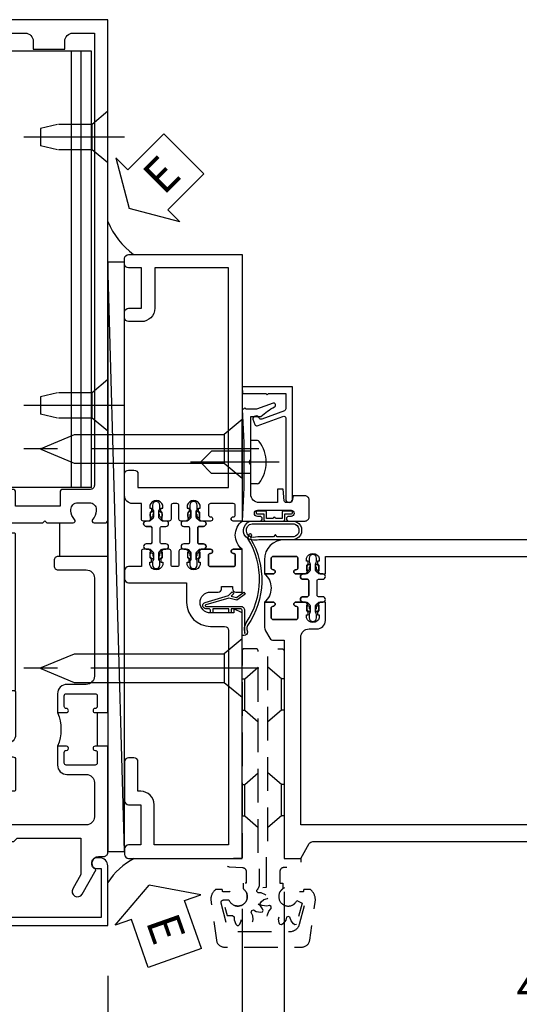
# Model space of a CAD drawing. Units: inches. Extents: x 0 to 317, y 0 to 201.
# Drawn here: x 97 to 100, y 45 to 52 of the extents above; entities that cross this region are included whole.
import ezdxf

# ---------------------------------------------------------------- set-up
doc = ezdxf.new("R2010")
doc.units = ezdxf.units.IN
doc.header["$MEASUREMENT"] = 0
doc.linetypes.add('CENTER', pattern=[2, 1.25, -0.25, 0.25, -0.25])
doc.linetypes.add('HIDDEN', pattern=[0.375, 0.25, -0.125])
doc.layers.get('0').update_dxf_attribs({"color": 4})
for name, color, linetype in [('CENTER', 1, 'CENTER'), ('DIME', 2, 'Continuous'), ('HIDDEN', 3, 'HIDDEN'), ('TEXT', 3, 'Continuous')]:
    doc.layers.add(name, color=color, linetype=linetype)
doc.styles.get("Standard").update_dxf_attribs({"font": 'arial.ttf'})
doc.dimstyles.new('EXT_ON-OFF', dxfattribs={"dimscale": 2, "dimtxt": 0.125, "dimasz": 0.125, "dimexe": 0.09, "dimexo": 0.1875, "dimgap": 0.05, "dimtad": 3, "dimdec": 5, "dimzin": 3, "dimdsep": 46, "dimlunit": 5, "dimtxsty": 'Standard', "dimcen": 0, "dimse2": 1, "dimazin": 0, "dimtfac": 1, "dimtdec": 5, "dimtofl": 0, "dimtmove": 0, "dimatfit": 0, "dimfxl": 1, "dimfrac": 2, "dimtolj": 1, "dimtzin": 3, "dimarcsym": 0})
doc.dimstyles.new('EXT_ON-ON', dxfattribs={"dimscale": 2, "dimtxt": 0.125, "dimasz": 0.125, "dimexe": 0.09, "dimexo": 0.1875, "dimgap": 0.05, "dimtad": 3, "dimdec": 5, "dimzin": 3, "dimdsep": 46, "dimlunit": 5, "dimtxsty": 'Standard', "dimcen": 0, "dimazin": 0, "dimtfac": 1, "dimtdec": 5, "dimtofl": 0, "dimtmove": 0, "dimatfit": 0, "dimfxl": 1, "dimfrac": 2, "dimtolj": 1, "dimtzin": 3, "dimarcsym": 0})

# ---------------------------------------------------------------- blocks, each defined once
blk = doc.blocks.new('*D2180')
at = {"layer": 'DIME', "color": 0, "lineweight": -2, "transparency": 16777216}
for p, q in [((97.3404, 45.2684), (97.3404, 43.5884)), ((97.0904, 43.7684), (95.5904, 43.7684))]:
    blk.add_line(p, q, dxfattribs=at)
at = {"layer": 'DIME', "color": 0, "transparency": 16777216}
for points in [[(95.5904, 43.81), (95.5904, 43.7267), (95.3404, 43.7684)], [(97.0904, 43.81), (97.0904, 43.7267), (97.3404, 43.7684)]]:
    blk.add_solid(points, dxfattribs=at)
at = {"layer": 'DIME', "color": 0, "transparency": 16777216, "insert": (96.3404, 43.9939), "char_height": 0.25, "attachment_point": 5}
blk.add_mtext('\\A1;2"', dxfattribs=at)
blk = doc.blocks.new('B171300')
for points in [[(0.75, 0.285, -0.198912), (0.7465, 0.2766), (0.7208, 0.2508, 0.198912), (0.715, 0.2369), (0.715, 0.1631, 0.198912), (0.7208, 0.1492), (0.7406, 0.1294, -0.198912), (0.7441, 0.121), (0.7441, 0.1062, 0.453546), (0.7575, 0.0945, -0.066292), (1.1732, 0.0945), (1.2508, 0.0497, -0.57735), (1.2508, -0.0497), (1.1732, -0.0945, -0.066292), (0.7575, -0.0945, 0.453546), (0.7441, -0.1062), (0.7441, -0.121, -0.198912), (0.7406, -0.1294), (0.7208, -0.1492, 0.198912), (0.715, -0.1631), (0.715, -0.2369, 0.198912), (0.7208, -0.2508), (0.7465, -0.2766, -0.198912), (0.75, -0.285), (0.75, -0.3012, -0.414214), (0.7382, -0.313), (0.42, -0.313, -0.414214), (0.357, -0.25), (0.357, -0.2265, 0.414214), (0.3255, -0.195), (0.1897, -0.195, 0.414214), (0.17, -0.2147), (0.17, -0.2233, 0.414214), (0.1897, -0.243), (0.1931, -0.243, -0.131652), (0.2029, -0.2456), (0.2467, -0.2709, -0.267949), (0.2565, -0.2879), (0.2565, -0.2933, -0.414214), (0.2369, -0.313), (0.0118, -0.313, -0.414214), (0, -0.3012), (0, -0.133, -0.267949), (0.0098, -0.116), (0.0382, -0.0996, -0.57735), (0.05, -0.1064), (0.05, -0.1268, 0.466308), (0.0731, -0.1462), (0.2316, -0.1182, 0.176327), (0.2433, -0.1115), (0.3156, -0.0253, 0.36397), (0.3156, 0.0253), (0.2433, 0.1115, 0.176327), (0.2316, 0.1182), (0.0731, 0.1462, 0.466308), (0.05, 0.1268), (0.05, 0.1064, -0.57735), (0.0382, 0.0996), (0.0098, 0.116, -0.267949), (0, 0.133), (0, 0.3012, -0.414214), (0.0118, 0.313), (0.2369, 0.313, -0.414214), (0.2565, 0.2933), (0.2565, 0.2879, -0.267949), (0.2467, 0.2709), (0.2029, 0.2456, -0.131652), (0.1931, 0.243), (0.1897, 0.243, 0.414214), (0.17, 0.2233), (0.17, 0.2147, 0.414214), (0.1897, 0.195), (0.3255, 0.195, 0.414214), (0.357, 0.2265), (0.357, 0.25, -0.414214), (0.42, 0.313), (0.7382, 0.313, -0.414214), (0.75, 0.3012)], [(0.6244, 0.2421, -0.414214), (0.6441, 0.2224), (0.6441, 0.173, 0.109518), (0.6515, 0.1397), (0.6793, 0.0801, 0.092094), (0.696, 0.0567, -0.424958), (0.696, -0.0567, 0.092094), (0.6793, -0.0801), (0.6515, -0.1397, 0.109518), (0.6441, -0.173), (0.6441, -0.2224, -0.414214), (0.6244, -0.2421), (0.4476, -0.2421, -0.414214), (0.4279, -0.2224), (0.4279, -0.1635, 0.414214), (0.3885, -0.1241), (0.3674, -0.1241, -0.63707), (0.3523, -0.0918), (0.3699, -0.0709, 0.36397), (0.3699, 0.0709), (0.3523, 0.0918, -0.63707), (0.3674, 0.1241), (0.3885, 0.1241, 0.414214), (0.4279, 0.1635), (0.4279, 0.2224, -0.414214), (0.4476, 0.2421)], [(0.7992, 0.0638, -0.058411), (1.1577, 0.0608, -0.099915), (1.1651, 0.0583), (1.2331, 0.019, -0.57735), (1.2331, -0.019), (1.1651, -0.0583, -0.099915), (1.1577, -0.0608, -0.058411), (0.7992, -0.0638, -0.506706), (0.7833, -0.0364, 0.20965), (0.7833, 0.0364, -0.506706)]]:
    blk.add_lwpolyline(points, format="xyb", close=True)
blk = doc.blocks.new('B179201')
for points in [[(2, 0.98), (2, 0.898, 0.669376), (2.0256, 0.8874, -0.199773), (2.0895, 0.914), (2.1, 0.914, -0.414214), (2.15, 0.864), (2.15, 0.776, -0.414214), (2.1, 0.726), (2.0895, 0.726, -0.199773), (2.0256, 0.7526, 0.669376), (2, 0.742), (2, 0.5462), (2.015, 0.5312), (2, 0.5162), (2, 0.263, -0.414214), (1.99, 0.253), (1.934, 0.253, -0.414214), (1.924, 0.263), (1.924, 0.303, 0.414214), (1.914, 0.313), (0.75, 0.313), (0.75, 0.273), (0.735, 0.258), (0.75, 0.243), (0.75, 0.17), (0.735, 0.155), (0.75, 0.14), (0.75, 0.1), (1.18, 0.1), (1.3981, 0.0416, -0.767327), (1.3981, -0.0416), (1.18, -0.1), (0.75, -0.1), (0.75, -0.14), (0.735, -0.155), (0.75, -0.17), (0.75, -0.243), (0.735, -0.258), (0.75, -0.273), (0.75, -0.313), (1.914, -0.313, 0.414214), (1.924, -0.303), (1.924, -0.263, -0.414214), (1.934, -0.253), (1.99, -0.253, -0.414214), (2, -0.263), (2, -0.5163), (2.015, -0.5313), (2, -0.5463), (2, -0.742, 0.669376), (2.0256, -0.7526, -0.199773), (2.0895, -0.726), (2.1, -0.726, -0.414214), (2.15, -0.776), (2.15, -0.864, -0.414214), (2.1, -0.914), (2.0895, -0.914, -0.199773), (2.0256, -0.8874, 0.669376), (2, -0.898), (2, -0.98, 0.414214), (2.02, -1), (5.75, -1), (5.75, 1), (2.02, 1, 0.414214)], [(5.53, -0.445), (5.53, -0.68), (5.59, -0.68, -0.414214), (5.65, -0.74), (5.65, -0.9), (2.28, -0.9, -0.414214), (2.25, -0.87), (2.25, -0.665, 0.414214), (2.23, -0.645), (2.125, -0.645), (2.125, -0.313), (2.23, -0.313, 0.414214), (2.25, -0.293), (2.25, -0.253, 0.414214), (2.23, -0.233), (2.125, -0.233), (2.125, 0.233), (2.23, 0.233, 0.414214), (2.25, 0.253), (2.25, 0.293, 0.414214), (2.23, 0.313), (2.125, 0.313), (2.125, 0.645), (2.23, 0.645, 0.414214), (2.25, 0.665), (2.25, 0.87, -0.414214), (2.28, 0.9), (5.65, 0.9), (5.65, 0.74, -0.414214), (5.59, 0.68), (5.53, 0.68), (5.53, 0.445), (5.59, 0.445, -0.414214), (5.65, 0.385), (5.65, -0.385, -0.414214), (5.59, -0.445)], [(1.836, 0.213), (1.3725, 0.213, 0.876976), (1.3648, 0.154), (1.424, 0.1381, -0.767327), (1.424, -0.1381), (1.3648, -0.154, 0.876976), (1.3725, -0.213), (1.836, -0.213, -0.281861), (1.934, -0.153), (2, -0.153), (2, 0.153), (1.934, 0.153, -0.281861)]]:
    blk.add_lwpolyline(points, format="xyb", close=True)
blk.add_blockref('B171300', (0, 0))
blk = doc.blocks.new('B128910')
for p, q in [((0, 0.1925), (0.116, 0.095)), ((0, 0.1925), (0, -0.1925)), ((0.116, 0.095), (0.375, 0.095)), ((0.116, 0.095), (0.116, -0.095)), ((0.375, 0.095), (0.5, 0.065)), ((0.5, -0.065), (0.5, 0.065)), ((0.375, -0.095), (0.5, -0.065)), ((0, -0.1925), (0.116, -0.095)), ((0.116, -0.095), (0.375, -0.095))]:
    blk.add_line(p, q)
at = {"layer": 'CENTER'}
blk.add_line((-0.125, 0), (0.625, 0), dxfattribs=at)
blk = doc.blocks.new('B178318-T')
for p, q in [((0.8776, 4.765), (-0.8776, 4.765)), ((-0.8776, 1.515), (-0.8776, 4.765)), ((-0.8029, 1.515), (-0.8029, 4.765)), ((-0.73, 1.515), (-0.73, 4.765)), ((0.73, 1.515), (0.73, 4.765)), ((0.8029, 1.515), (0.8029, 4.765)), ((0.8776, 1.515), (0.8776, 4.765)), ((0.8776, 1.515), (-0.8776, 1.515))]:
    blk.add_line(p, q)
blk = doc.blocks.new('B027857-M')
for p, q in [((-0.18, 0.4), (-0.18, 0.15)), ((0.18, 0.15), (0.18, 0.4))]:
    blk.add_line(p, q)
blk = doc.blocks.new('B178006')
blk.add_lwpolyline([(-0.95, -0.94), (0.95, -0.94), (0.95, -0.576), (0.92, -0.576, -1), (0.92, -0.496), (0.94, -0.496, -0.414214), (1, -0.556), (1, -1), (-1, -1), (-1, -0.556, -0.414214), (-0.94, -0.496), (-0.92, -0.496, -1), (-0.92, -0.576), (-0.95, -0.576)], format="xyb", close=True)
blk = doc.blocks.new('B179300')
blk.add_line((-0.921, 0.586), (-0.921, 0.336))
for points in [[(-0.6, 1.72), (-0.6, 1.68, -0.414214), (-0.63, 1.65), (-0.84, 1.65, 0.414214), (-0.9, 1.59), (-0.9, 0.857, 0.414214), (-0.84, 0.797), (-0.696, 0.797, -0.414214), (-0.626, 0.727), (-0.626, 0.586), (-0.6915, 0.586, -1), (-0.6915, 0.617), (-0.691, 0.617, 0.414214), (-0.676, 0.632), (-0.676, 0.712, 0.414214), (-0.691, 0.727), (-0.906, 0.727, 0.414214), (-0.921, 0.712), (-0.921, 0.632, 0.414214), (-0.906, 0.617), (-0.9055, 0.617, -1), (-0.9055, 0.586), (-0.921, 0.586), (-1, 0.586), (-1, 1.75), (-0.63, 1.75, -0.414214)], [(-0.9055, 0.336, -1), (-0.9055, 0.305), (-0.906, 0.305, 0.414214), (-0.921, 0.29), (-0.921, 0.21, 0.414214), (-0.906, 0.195), (-0.691, 0.195, 0.414214), (-0.676, 0.21), (-0.676, 0.29, 0.419023), (-0.6912, 0.305, -1.008231), (-0.6915, 0.336), (-0.626, 0.336), (-0.626, 0.195, -0.414214), (-0.696, 0.125), (-0.84, 0.125, 0.414214), (-0.9, 0.065), (-0.9, -0.19, 0.414214), (-0.84, -0.25), (-0.225, -0.25), (-0.21, -0.235), (-0.195, -0.25), (0.195, -0.25), (0.21, -0.235), (0.225, -0.25), (0.424, -0.25), (0.439, -0.265), (0.454, -0.25), (0.742, -0.25, -0.669376), (0.7526, -0.2756, 0.199773), (0.726, -0.3395), (0.726, -0.35, 0.414214), (0.776, -0.4), (0.864, -0.4, 0.414214), (0.914, -0.35), (0.914, -0.3395, 0.199773), (0.8874, -0.2756, -0.669376), (0.898, -0.25), (0.98, -0.25, -0.414214), (1, -0.27), (1, -0.456, -0.414214), (0.97, -0.486), (0.93, -0.486, 0.84909), (0.914, -0.5834), (0.8086, -0.766, -1), (0.7393, -0.726), (0.8, -0.6208), (0.8, -0.486), (0.686, -0.486, -0.414214), (0.626, -0.426), (0.626, -0.35), (0.325, -0.35), (0.3, -0.375), (0.015, -0.375), (0, -0.36), (-0.015, -0.375), (-0.3, -0.375), (-0.325, -0.35), (-0.8, -0.35), (-0.8, -0.6208), (-0.7393, -0.726, -1), (-0.8086, -0.766), (-0.914, -0.5834, 0.84909), (-0.93, -0.486), (-0.97, -0.486, -0.414214), (-1, -0.456), (-1, 0.336), (-0.921, 0.336)]]:
    blk.add_lwpolyline(points, format="xyb", close=True)
blk.add_arc((-0.327, 0.461), 0.324, 157.30965, 202.69035)
at = {"layer": 'HIDDEN'}
for p, q in [((-0.133, -0.375), (-0.133, -0.25)), ((0.133, -0.375), (0.133, -0.25))]:
    blk.add_line(p, q, dxfattribs=at)
blk = doc.blocks.new('*D2181')
at = {"layer": 'DIME', "color": 0, "lineweight": -2, "transparency": 16777216}
for p, q in [((98.3404, 45.7684), (98.3404, 43.5884)), ((97.3404, 45.2684), (97.3404, 43.5884)), ((97.5904, 43.7684), (98.0904, 43.7684))]:
    blk.add_line(p, q, dxfattribs=at)
at = {"layer": 'DIME', "color": 0, "transparency": 16777216}
for points in [[(97.5904, 43.81), (97.5904, 43.7267), (97.3404, 43.7684)], [(98.0904, 43.81), (98.0904, 43.7267), (98.3404, 43.7684)]]:
    blk.add_solid(points, dxfattribs=at)
at = {"layer": 'DIME', "color": 0, "transparency": 16777216, "insert": (97.8404, 43.9939), "char_height": 0.25, "attachment_point": 5}
blk.add_mtext('\\A1;1"', dxfattribs=at)
blk = doc.blocks.new('eseal2')
at = {"layer": 'TEXT', "color": 7}
for p, q in [((0.1964, 0.3376), (0, 0)), ((0.1964, 0.2103), (0.1964, 0.3376)), ((0.5755, 0.2103), (0.1964, 0.2103)), ((0.5755, 0.2103), (0.5755, -0.2103)), ((0.1964, -0.3376), (0, 0)), ((0.5755, -0.2103), (0.1964, -0.2103)), ((0.1964, -0.2103), (0.1964, -0.3376))]:
    blk.add_line(p, q, dxfattribs=at)
at = {"layer": 'TEXT', "color": 3}
blk.add_text('E', height=0.25, dxfattribs=at).set_placement((0.2468, -0.1157))
blk = doc.blocks.new('B534012')
blk.add_lwpolyline([(2.328, 0.735, 0.41421356), (2.313, 0.75), (2.198, 0.75), (2.198, 0.845, 0.41421356), (2.168, 0.875), (2.108, 0.875, 0.41421356), (2.078, 0.845), (2.078, 0.413), (1.931, 0.413, 0.41421356), (1.753, 0.235), (1.753, 0.13, -0.41421356), (1.723, 0.1), (0.124, 0.1), (0.124, 0.655), (0.424, 0.655, 0.41421356), (0.524, 0.755), (0.524, 0.775), (0.744, 0.775, 0.41421356), (0.774, 0.805), (0.774, 0.845, 0.41421356), (0.744, 0.875), (0.454, 0.875, 0.41421356), (0.424, 0.845), (0.424, 0.755), (0.124, 0.755), (0.124, 0.845, 0.41421356), (0.094, 0.875), (0.054, 0.875, 0.41421356), (0.024, 0.845), (0.024, 0), (1.853, 0), (1.884, 0.060841), (1.853, 0.060841), (1.853, 0.235, -1), (2.009, 0.235), (2.009, 0.177, 0.41421356), (2.034, 0.152), (2.049, 0.152), (2.049, 0.071), (2.034, 0.071, 0.41421356), (2.009, 0.046), (2.009, 0), (2.328, 0), (2.328, 0.065375, 1), (2.29675, 0.065375), (2.29675, 0.065, -0.41421356), (2.28175, 0.05), (2.213, 0.05, -0.41421356), (2.198, 0.065), (2.198, 0.235, -0.41421356), (2.213, 0.25), (2.28175, 0.25, -0.41421356), (2.29675, 0.235), (2.29675, 0.234625, 1), (2.328, 0.234625), (2.328, 0.305), (2.308, 0.325), (2.308, 0.315), (2.264, 0.315), (2.254, 0.325), (2.2325, 0.325), (2.2325, 0.312), (2.211, 0.312, -0.75), (2.211, 0.408), (2.2325, 0.408), (2.2325, 0.395), (2.254, 0.395), (2.264, 0.405), (2.308, 0.405), (2.308, 0.395), (2.328, 0.415), (2.328, 0.455, 0.41421356), (2.313, 0.47), (2.213, 0.47, -0.41421356), (2.198, 0.485), (2.198, 0.514, -0.41421356), (2.213, 0.529), (2.313, 0.529, 0.41421356), (2.328, 0.544), (2.328, 0.584), (2.308, 0.604), (2.308, 0.594), (2.264, 0.594), (2.254, 0.604), (2.2325, 0.604), (2.2325, 0.591), (2.211, 0.591, -0.75), (2.211, 0.687), (2.2325, 0.687), (2.2325, 0.674), (2.254, 0.674), (2.264, 0.684), (2.308, 0.684), (2.308, 0.674), (2.328, 0.694)], format="xyb", close=True)
blk = doc.blocks.new('B534013')
blk.add_lwpolyline([(-2.538, 0.735, 0.41421356), (-2.553, 0.75), (-2.668, 0.75), (-2.668, 0.815, 0.41421356), (-2.728, 0.875), (-2.888, 0.875, 0.41421356), (-2.918, 0.845), (-2.918, 0.805, 0.41421356), (-2.888, 0.775), (-2.788, 0.775), (-2.788, 0.1), (-4.424, 0.1), (-4.424, 0.65), (-4.124, 0.65, 0.41421356), (-4.024, 0.75), (-4.024, 0.845, 0.41421356), (-4.054, 0.875), (-4.094, 0.875, 0.41421356), (-4.124, 0.845), (-4.124, 0.75), (-4.424, 0.75), (-4.424, 0.845, 0.41421356), (-4.454, 0.875), (-4.494, 0.875, 0.41421356), (-4.524, 0.845), (-4.524, 0), (-2.538, 0), (-2.538, 0.065375, 1), (-2.56925, 0.065375), (-2.56925, 0.065, -0.41421356), (-2.58425, 0.05), (-2.653, 0.05, -0.41421356), (-2.668, 0.065), (-2.668, 0.235, -0.41421356), (-2.653, 0.25), (-2.58425, 0.25, -0.41421356), (-2.56925, 0.235), (-2.56925, 0.234625, 1), (-2.538, 0.234625), (-2.538, 0.305), (-2.558, 0.325), (-2.558, 0.315), (-2.602, 0.315), (-2.612, 0.325), (-2.6335, 0.325), (-2.6335, 0.312), (-2.655, 0.312, -0.75), (-2.655, 0.408), (-2.6335, 0.408), (-2.6335, 0.395), (-2.612, 0.395), (-2.602, 0.405), (-2.558, 0.405), (-2.558, 0.395), (-2.538, 0.415), (-2.538, 0.455, 0.41421356), (-2.553, 0.47), (-2.653, 0.47, -0.41421356), (-2.668, 0.485), (-2.668, 0.514, -0.41421356), (-2.653, 0.529), (-2.553, 0.529, 0.41421356), (-2.538, 0.544), (-2.538, 0.584), (-2.558, 0.604), (-2.558, 0.594), (-2.602, 0.594), (-2.612, 0.604), (-2.6335, 0.604), (-2.6335, 0.591), (-2.655, 0.591, -0.75), (-2.655, 0.687), (-2.6335, 0.687), (-2.6335, 0.674), (-2.612, 0.674), (-2.602, 0.684), (-2.558, 0.684), (-2.558, 0.674), (-2.538, 0.694)], format="xyb", close=True)
blk = doc.blocks.new('CLIP AND POUR')
for points in [[(-0.1513, 0.342), (-0.22, 0.342, 0.414214), (-0.235, 0.327), (-0.235, 0.157, 0.414214), (-0.22, 0.142), (-0.1513, 0.142, 0.414214), (-0.1363, 0.157), (-0.1363, 0.1574, -1), (-0.105, 0.1574), (-0.105, 0.104, -1), (-0.065, 0.104), (-0.065, 0.072, 0.414214), (-0.055, 0.062), (0.055, 0.062, 0.414214), (0.065, 0.072), (0.065, 0.104, -1), (0.105, 0.104), (0.105, 0.1574, -1), (0.1362, 0.1574), (0.1362, 0.157, 0.414214), (0.1512, 0.142), (0.22, 0.142, 0.414214), (0.235, 0.157), (0.235, 0.327, 0.414214), (0.22, 0.342), (0.1512, 0.342, 0.414214), (0.1362, 0.327), (0.1362, 0.3266, -1), (0.105, 0.3266), (0.105, 0.392, -0.47619), (-0.105, 0.392), (-0.105, 0.3266, -1), (-0.1363, 0.3266), (-0.1363, 0.327, 0.414214)], [(-0.105, -0.042, 1), (-0.065, -0.042), (-0.065, -0.01, -0.414214), (-0.055, 0), (0.055, 0, -0.414214), (0.065, -0.01), (0.065, -0.042, 1), (0.105, -0.042), (0.105, -0.0171, -0.198912), (0.1079, -0.0101), (0.1261, 0.0081, -0.198912), (0.1331, 0.011), (0.1806, 0.011, 0.191401), (0.1995, 0.0035), (0.2225, 0.0035, 1), (0.2225, 0.0585), (0.1995, 0.0585, 0.191401), (0.1806, 0.051), (0.1331, 0.051, -0.198912), (0.1261, 0.0539), (0.1079, 0.0721, -0.198912), (0.105, 0.0791), (0.105, 0.104, 1), (0.065, 0.104), (0.065, 0.072, -0.414214), (0.055, 0.062), (-0.055, 0.062, -0.414214), (-0.065, 0.072), (-0.065, 0.104, 1), (-0.105, 0.104), (-0.105, 0.0791, -0.198912), (-0.1079, 0.0721), (-0.1261, 0.0539, -0.198912), (-0.1331, 0.051), (-0.1806, 0.051, 0.191401), (-0.1995, 0.0585), (-0.2225, 0.0585, 1), (-0.2225, 0.0035), (-0.1995, 0.0035, 0.191401), (-0.1806, 0.011), (-0.1331, 0.011, -0.198912), (-0.1261, 0.0081), (-0.1079, -0.0101, -0.198912), (-0.105, -0.0171)], [(-0.1564, 0.0529), (-0.1555, 0.0544, -0.267949), (-0.1528, 0.0558), (-0.1427, 0.0555, 1), (-0.142, 0.0755), (-0.1521, 0.0758, 0.267949), (-0.1724, 0.065), (-0.1734, 0.0635, 0.008727), (-0.1739, 0.0627), (-0.1806, 0.051), (-0.1575, 0.051), (-0.1565, 0.0527, -0.008727)], [(0.1734, 0.0635), (0.1724, 0.065, 0.267949), (0.1521, 0.0758), (0.142, 0.0755, 1), (0.1427, 0.0555), (0.1528, 0.0558, -0.267949), (0.1555, 0.0544), (0.1564, 0.0529, -0.008727), (0.1565, 0.0527), (0.1575, 0.051), (0.1806, 0.051), (0.1739, 0.0627, 0.008727)], [(-0.1734, -0.0015), (-0.1724, -0.003, 0.267949), (-0.1521, -0.0138), (-0.142, -0.0135, 1), (-0.1427, 0.0065), (-0.1528, 0.0062, -0.267949), (-0.1555, 0.0076), (-0.1564, 0.0091, -0.008727), (-0.1565, 0.0093), (-0.1575, 0.011), (-0.1806, 0.011), (-0.1739, -0.0007, 0.008727)], [(0.1564, 0.0091), (0.1555, 0.0076, -0.267949), (0.1528, 0.0062), (0.1427, 0.0065, 1), (0.142, -0.0135), (0.1521, -0.0138, 0.267949), (0.1724, -0.003), (0.1734, -0.0015, 0.008727), (0.1739, -0.0007), (0.1806, 0.011), (0.1575, 0.011), (0.1565, 0.0093, -0.008727)]]:
    blk.add_lwpolyline(points, format="xyb", close=True)
blk = doc.blocks.new('A$C20AB3BD3')
blk.add_line((0.1575, 0.041), (0.1575, 0.073))
blk.add_lwpolyline([(0.2775, 0.031, 0.414214), (0.2875, 0.041, -0.414214), (0.2775, 0.031), (0.1675, 0.031, -0.414214), (0.1575, 0.041), (0.1575, 0.073, 1), (0.1175, 0.073), (0.1175, 0.0481, -0.198912), (0.1146, 0.0411), (0.0964, 0.0229, -0.198912), (0.0894, 0.02), (0.0419, 0.02, 0.191401), (0.023, 0.0275), (0, 0.0275, 1), (0, -0.0275), (0.023, -0.0275, 0.191401), (0.0419, -0.02), (0.0894, -0.02, -0.198912), (0.0964, -0.0229), (0.1146, -0.0411, -0.198912), (0.1175, -0.0481), (0.1175, -0.073, 1), (0.1575, -0.073), (0.1575, -0.041, -0.414214), (0.1675, -0.031), (0.2775, -0.031, -0.414214), (0.2875, -0.041), (0.2875, -0.073, 1), (0.3275, -0.073), (0.3275, -0.0481, -0.198912), (0.3304, -0.0411), (0.3486, -0.0229, -0.198912), (0.3556, -0.02), (0.4031, -0.02, 0.191401), (0.422, -0.0275), (0.445, -0.0275, 1), (0.445, 0.0275), (0.422, 0.0275, 0.191401), (0.4031, 0.02), (0.3556, 0.02, -0.198912), (0.3486, 0.0229), (0.3304, 0.0411, -0.198912), (0.3275, 0.0481), (0.3275, 0.073, 1), (0.2875, 0.073), (0.2875, 0.041), (0.2875, 0.073, -1), (0.3275, 0.073)], format="xyb")
for points in [[(0.0661, 0.0219, 0.008727), (0.066, 0.0217), (0.065, 0.02), (0.0419, 0.02), (0.0486, 0.0317, -0.008727), (0.0491, 0.0325), (0.0501, 0.034, -0.267949), (0.0704, 0.0448), (0.0805, 0.0445, -1), (0.0798, 0.0245), (0.0697, 0.0248, 0.267949), (0.067, 0.0234)], [(0.3652, 0.0245, -1), (0.3645, 0.0445), (0.3746, 0.0448, -0.267949), (0.3949, 0.034), (0.3959, 0.0325, -0.008727), (0.3964, 0.0317), (0.4031, 0.02), (0.38, 0.02), (0.379, 0.0217, 0.008727), (0.3789, 0.0219), (0.378, 0.0234, 0.267949), (0.3753, 0.0248)], [(0.066, -0.0217), (0.065, -0.02), (0.0419, -0.02), (0.0486, -0.0317, 0.008727), (0.0491, -0.0325), (0.0501, -0.034, 0.267949), (0.0704, -0.0448), (0.0805, -0.0445, 1), (0.0798, -0.0245), (0.0697, -0.0248, -0.267949), (0.067, -0.0234), (0.0661, -0.0219, -0.008727)], [(0.3789, -0.0219, 0.008727), (0.379, -0.0217), (0.38, -0.02), (0.4031, -0.02), (0.3964, -0.0317, -0.008727), (0.3959, -0.0325), (0.3949, -0.034, -0.267949), (0.3746, -0.0448), (0.3645, -0.0445, -1), (0.3652, -0.0245), (0.3753, -0.0248, 0.267949), (0.378, -0.0234)]]:
    blk.add_lwpolyline(points, format="xyb", close=True)
for centre, radius, start, end in [((0.1375, 0.073), 0.02, 0, 180), ((0.1675, 0.041), 0.01, 180, 270)]:
    blk.add_arc(centre, radius, start, end)
blk = doc.blocks.new('B534108')
for name, p in [('B534012', (-0.024, 0)), ('A$C20AB3BD3', (2.1865, 0.64))]:
    blk.add_blockref(name, p)
at = {"xscale": -1}
blk.add_blockref('B534013', (-0.024, 0), dxfattribs=at)
at = {"rotation": 180.0000000000002}
blk.add_blockref('CLIP AND POUR', (2.409, 0.392), dxfattribs=at)
blk = doc.blocks.new('B128284')
for p, q in [((0, 0.219), (0, -0.219)), ((0, 0.219), (0.132, 0.108)), ((0.132, -0.108), (0.132, 0.108)), ((0.132, 0.108), (1.2473, 0.108)), ((1.2473, 0.108), (1.4969, 0.0046)), ((1.4969, -0.0046), (1.2473, -0.108)), ((0, -0.219), (0.132, -0.108)), ((1.2473, -0.108), (0.132, -0.108))]:
    blk.add_line(p, q)
blk.add_arc((1.495, 0), 0.005, 292.5, 67.5)
at = {"layer": 'CENTER'}
blk.add_line((-0.125, 0), (1.625, 0), dxfattribs=at)
blk = doc.blocks.new('B027413')
blk.add_lwpolyline([(0.0802, -0.2392), (0.0677, -0.2521), (0.0464, -0.2316), (0.0366, -0.2707), (0.0766, -0.3257), (0.0627, -0.3358), (0.0177, -0.2738), (0.0326, -0.2138), (-0.0172, -0.0423, 0.867595), (-0.029, -0.044), (-0.029, -0.303, -0.414214), (-0.057, -0.331), (-0.228, -0.331, 0.414214), (-0.229, -0.332), (-0.229, -0.3348, 0.466308), (-0.2278, -0.3358), (-0.2039, -0.3316, -0.17321), (-0.1511, -0.3449, 0.293058), (0.4769, -0.3572), (0.5069, -0.3652, -1), (0.5022, -0.3826), (0.4769, -0.3758, -0.290607), (-0.1724, -0.3546, 0.175336), (-0.2025, -0.3493), (-0.22, -0.3524, -0.466308), (-0.247, -0.3298), (-0.247, -0.328, -0.414214), (-0.232, -0.313), (-0.057, -0.313, 0.414214), (-0.047, -0.303), (-0.047, -0.233), (-0.078, -0.233), (-0.078, -0.215), (-0.047, -0.215), (-0.047, -0.095), (-0.078, -0.095), (-0.078, -0.077), (-0.057, -0.077, 0.414214), (-0.047, -0.067), (-0.047, -0.044, -0.865912), (0, -0.0372), (0.0514, -0.2114)], format="xyb", close=True)
blk = doc.blocks.new('B060315')
blk.add_lwpolyline([(0.128, 2.7229, 0.814698), (0.08, 2.713), (0.0941, 2.6743, 0.414214), (0.1133, 2.6653), (0.3049, 2.735, -0.520567), (0.325, 2.7209), (0.325, 2.333), (0.325, 2.118, 1), (0.375, 2.118), (0.375, 2.955), (0, 2.955), (0.0026, 2.905), (0.1738, 2.905), (0.1775, 2.905), (0.1875, 2.895), (0.1975, 2.905), (0.325, 2.905), (0.325, 2.7901, -0.315299), (0.3151, 2.776), (0.1469, 2.7147, -0.397334)], format="xyb", close=True)
blk = doc.blocks.new('B028260')
for p, q in [((-0.0503, 0.161), (0, 0.161)), ((0, 0.161), (0, -0.161)), ((0, 0.083), (0.292, 0.083)), ((0.375, 0), (0.292, 0.083)), ((0.375, 0), (0.292, -0.083)), ((0, -0.083), (0.292, -0.083)), ((-0.0503, -0.161), (0, -0.161))]:
    blk.add_line(p, q)
for centre, radius, start, end in [((0.1391, 0), 0.2541, 142.3746, 217.6254), ((-0.0503, 0.146), 0.015, 89.99991, 142.3747), ((-0.0503, -0.146), 0.015, 217.6257, 270)]:
    blk.add_arc(centre, radius, start, end)
at = {"layer": 'CENTER'}
blk.add_line((-0.2121, 0), (0.4491, 0), dxfattribs=at)
blk = doc.blocks.new('B027078M')
blk.add_lwpolyline([(-0.0671, -0.08), (0.0679, -0.08, 0.414214), (0.0779, -0.07), (0.0779, -0.026), (0.1284, -0.026, 0.412786), (0.1354, -0.019), (0.1354, -0.013, 0.413204), (0.1284, -0.006), (0.0679, -0.006, 0.414214), (0.0579, -0.016), (0.0579, -0.06), (0.0094, -0.06, 1), (-0.0085, -0.06), (-0.0571, -0.06), (-0.0571, -0.016, 0.414214), (-0.0671, -0.006), (-0.1276, -0.006, 0.414214), (-0.1346, -0.013), (-0.1346, -0.019, 0.414214), (-0.1276, -0.026), (-0.0771, -0.026), (-0.0771, -0.07, 0.415987), (-0.067, -0.08)], format="xyb")
for points in [[(0.1329, -0.219), (-0.115, -0.219, -0.256917), (-0.2125, -0.1982, -0.599693), (-0.1651, -0.08), (0.1329, -0.08, -1.023889)], [(0.0097, -0.1839, 0.414214), (0.0055, -0.1839), (-0.0063, -0.1988), (-0.0906, -0.1979, 0.037576), (-0.1548, -0.2026, -0.933909), (-0.1651, -0.0999), (0.1341, -0.1, -1.023738), (0.1329, -0.199), (0.0218, -0.1989)]]:
    blk.add_lwpolyline(points, format="xyb", close=True)
blk = doc.blocks.new('B069176M2')
blk.add_lwpolyline([(0.133, 2.514, 1), (0.133, 2.548), (0.115, 2.548, -1), (0.115, 2.594), (0.365, 2.594, -1), (0.365, 2.548), (0.347, 2.548, 1), (0.347, 2.514), (0.469, 2.514, 0.414214), (0.5, 2.545), (0.5, 2.671, 0.414214), (0.469, 2.702), (0.38, 2.702), (0.3734, 2.6644, -0.36397), (0.3586, 2.652), (0.3287, 2.652, -0.388879), (0.3138, 2.6657), (0.3063, 2.752), (0.265, 2.752), (0.265, 2.652), (0.127, 2.652, -0.414214), (0.065, 2.714), (0.065, 2.9292, -0.438529), (0.065, 2.9748), (0.065, 3.292), (0.1407, 3.292, -0.059164), (0.2423, 3.3653, 0.853548), (0.2321, 3.3931), (0.1082, 3.348), (0.03, 3.348), (0.02, 3.358), (0.01, 3.348), (0, 3.348), (0.013, 3.0999), (0.013, 2.7621), (0, 2.514)], format="xyb", close=True)
blk.add_blockref('B027078M', (0.24, 2.594))
blk = doc.blocks.new('B050820')
at = {"layer": 'HIDDEN'}
for p, q in [((0.0197, 1.3382), (0.12, 1.4254)), ((0.2928, 1.3382), (0.1925, 1.4254)), ((0.0009, 1.3382), (0.0197, 1.3382)), ((0.0197, 1.1041), (0.0197, 1.3382)), ((0.2928, 1.1041), (0.2928, 1.3382)), ((0.3116, 1.3382), (0.2928, 1.3382)), ((0.0009, 1.1041), (0.0197, 1.1041)), ((0.0197, 1.1041), (0.12, 1.0169)), ((0.2928, 1.1041), (0.1925, 1.0169)), ((0.3116, 1.1041), (0.2928, 1.1041)), ((0.0197, 0.5504), (0.12, 0.6376)), ((0.2928, 0.5504), (0.1925, 0.6376)), ((0, 0.5504), (0.0197, 0.5504)), ((0.0197, 0.3163), (0.0197, 0.5504)), ((0.2928, 0.3163), (0.2928, 0.5504)), ((0.3116, 0.5504), (0.2928, 0.5504)), ((0, 0.3163), (0.0197, 0.3163)), ((0.0197, 0.3163), (0.12, 0.2291)), ((0.2928, 0.3163), (0.1925, 0.2291)), ((0.3116, 0.3163), (0.2928, 0.3163))]:
    blk.add_line(p, q, dxfattribs=at)
at = {"layer": 'HIDDEN', "flags": 128}
for points in [[(0.0085, -0.185), (0.0085, -0.2269, -1.308332), (-0.0954, -0.3148), (-0.1352, -0.3334), (-0.1104, -0.4258), (-0.0708, -0.4258), (-0.0588, -0.4364), (-0.0585, -0.4582), (-0.0453, -0.4904), (-0.0373, -0.5009), (-0.0257, -0.5009), (-0.0177, -0.4904), (-0.006, -0.4653), (-0.0042, -0.4364), (0.0065, -0.4269), (0.0205, -0.4298), (0.0317, -0.4485), (0.0592, -0.4698), (0.0714, -0.4749), (0.0815, -0.469), (0.0832, -0.456), (0.0807, -0.4284), (0.0679, -0.4025), (0.0724, -0.3889), (0.086, -0.3844), (0.105, -0.395), (0.1395, -0.3997), (0.1525, -0.398), (0.1584, -0.3879), (0.1533, -0.3757), (0.1374, -0.353), (0.1133, -0.337), (0.1104, -0.323), (0.1199, -0.3123), (0.1417, -0.312), (0.1739, -0.2988), (0.1844, -0.2908), (0.1844, -0.2792), (0.1739, -0.2712), (0.1417, -0.258), (0.1199, -0.2577), (0.1104, -0.247), (0.1109, -0.2372, 0.189589), (0.131, -0.1861), (0.131, 0.029), (0.12, 0.04), (0.12, 1.546, 0.414214), (0.104, 1.562), (0.016, 1.562, 0.414214), (0, 1.546), (0, 0.005, -0.414214), (-0.005, 0), (-0.12, 0, 0.414214), (-0.125, -0.005), (-0.125, -0.0319, 0.395467), (-0.0969, -0.0618), (0.0029, -0.0683, -0.395467), (0.031, -0.0982), (0.031, -0.185)], [(-0.0973, -0.3097, 4.527597), (-0.0927, -0.2505), (-0.1398, -0.2505, -0.414214), (-0.1447, -0.2455), (-0.1447, -0.2406, 0.414214), (-0.1546, -0.2307), (-0.1907, -0.2307, 0.171573), (-0.1969, -0.2329, 0.226541), (-0.2336, -0.3097), (-0.1913, -0.61, 0.373885), (-0.1327, -0.661), (0.4452, -0.661, 0.373885), (0.5038, -0.61), (0.5461, -0.3097, 0.226541), (0.5094, -0.2329, 0.171573), (0.5032, -0.2307), (0.4671, -0.2307, 0.414214), (0.4572, -0.2406), (0.4572, -0.2455, -0.414214), (0.4523, -0.2505), (0.4052, -0.2505, 4.527597), (0.4098, -0.3097), (0.4493, -0.3097, -0.493145), (0.4684, -0.3345), (0.426, -0.4926, -0.339454), (0.3545, -0.5475), (-0.042, -0.5475, -0.339454), (-0.1135, -0.4926), (-0.1559, -0.3345, -0.493145), (-0.1368, -0.3097)]]:
    blk.add_lwpolyline(points, format="xyb", close=True, dxfattribs=at)
blk.add_lwpolyline([(0.4052, -0.4921), (0.3942, -0.495), (0.3838, -0.487), (0.366, -0.4657), (0.3568, -0.4384), (0.344, -0.4319), (0.3312, -0.4384), (0.3253, -0.4593), (0.3042, -0.487), (0.2938, -0.495), (0.2825, -0.492), (0.2775, -0.4798), (0.2727, -0.4525), (0.2784, -0.4242), (0.2705, -0.4123), (0.2562, -0.4114), (0.2406, -0.4266), (0.2085, -0.44), (0.1955, -0.4418), (0.1872, -0.4335), (0.189, -0.4205), (0.1985, -0.3944), (0.2176, -0.3728), (0.2167, -0.3585), (0.2048, -0.3506), (0.1837, -0.3559), (0.1492, -0.3515), (0.137, -0.3465), (0.134, -0.3352), (0.142, -0.3248), (0.1633, -0.307), (0.1906, -0.2978), (0.1971, -0.285), (0.1906, -0.2722), (0.1697, -0.2663), (0.142, -0.2452), (0.134, -0.2348), (0.137, -0.2235), (0.1492, -0.2185), (0.1765, -0.2137), (0.1815, -0.2147), (0.1815, 0.029), (0.1925, 0.04), (0.1925, 1.546, -0.414214), (0.2085, 1.562), (0.2965, 1.562, -0.414214), (0.3125, 1.546), (0.3125, 0.005, 0.414214), (0.3175, 0), (0.4325, 0, -0.414214), (0.4375, -0.005), (0.4375, -0.0319, -0.395467), (0.4094, -0.0618), (0.3096, -0.0683, 0.395467), (0.2815, -0.0982), (0.2815, -0.185), (0.304, -0.185), (0.304, -0.2269, 1.308331), (0.4079, -0.3148), (0.4477, -0.3334), (0.4051, -0.4921)], format="xyb", dxfattribs=at)
blk = doc.blocks.new('*D1939')
at = {"layer": 'DIME', "color": 0, "lineweight": -2, "transparency": 16777216}
for p, q in [((0.3125, -0.25), (0.3125, -1.3675)), ((5.0945, -0.25), (5.0945, -1.3675)), ((0.5625, -1.1875), (4.8445, -1.1875))]:
    blk.add_line(p, q, dxfattribs=at)
at = {"layer": 'DIME', "color": 0, "transparency": 16777216}
for points in [[(0.5625, -1.1458), (0.5625, -1.2292), (0.3125, -1.1875)], [(4.8445, -1.1458), (4.8445, -1.2292), (5.0945, -1.1875)]]:
    blk.add_solid(points, dxfattribs=at)
at = {"layer": 'DIME', "color": 0, "transparency": 16777216, "insert": (2.7035, -0.9582), "char_height": 0.25, "attachment_point": 5}
blk.add_mtext('\\A1;4 25/32"', dxfattribs=at)
blk = doc.blocks.new('*D1940')
at = {"layer": 'DIME', "color": 0, "lineweight": -2, "transparency": 16777216}
for p, q in [((5.0945, -0.25), (5.0945, -1.3675)), ((5.3445, -1.1875), (6.765, -1.1875))]:
    blk.add_line(p, q, dxfattribs=at)
at = {"layer": 'DIME', "color": 0, "transparency": 16777216}
for points in [[(5.3445, -1.1458), (5.3445, -1.2292), (5.0945, -1.1875)], [(6.765, -1.1458), (6.765, -1.2292), (7.015, -1.1875)]]:
    blk.add_solid(points, dxfattribs=at)
at = {"layer": 'DIME', "color": 0, "transparency": 16777216, "insert": (6.0547, -0.9582), "char_height": 0.25, "attachment_point": 5}
blk.add_mtext('\\A1;DLO', dxfattribs=at)
blk = doc.blocks.new('*D1941')
at = {"layer": 'DIME', "color": 0, "lineweight": -2, "transparency": 16777216}
for p, q in [((0.3125, -0.25), (0.3125, -1.93)), ((0.5625, -1.75), (6.765, -1.75))]:
    blk.add_line(p, q, dxfattribs=at)
at = {"layer": 'DIME', "color": 0, "transparency": 16777216}
for points in [[(0.5625, -1.7083), (0.5625, -1.7917), (0.3125, -1.75)], [(6.765, -1.7083), (6.765, -1.7917), (7.015, -1.75)]]:
    blk.add_solid(points, dxfattribs=at)
at = {"layer": 'DIME', "color": 0, "transparency": 16777216, "insert": (3.6637, -1.5207), "char_height": 0.25, "attachment_point": 5}
blk.add_mtext('\\A1;D.S.', dxfattribs=at)
blk = doc.blocks.new('*D1942')
at = {"layer": 'DIME', "color": 0, "lineweight": -2, "transparency": 16777216}
for p, q in [((0, -0.375), (0, -2.555)), ((0.25, -2.375), (6.765, -2.375))]:
    blk.add_line(p, q, dxfattribs=at)
at = {"layer": 'DIME', "color": 0, "transparency": 16777216}
for points in [[(0.25, -2.3333), (0.25, -2.4167), (0, -2.375)], [(6.765, -2.3333), (6.765, -2.4167), (7.015, -2.375)]]:
    blk.add_solid(points, dxfattribs=at)
at = {"layer": 'DIME', "color": 0, "transparency": 16777216, "insert": (3.5075, -2.1457), "char_height": 0.25, "attachment_point": 5}
blk.add_mtext('\\A1;D.O.', dxfattribs=at)
blk = doc.blocks.new('*D1943')
at = {"layer": 'DIME', "color": 0, "lineweight": -2, "transparency": 16777216}
for p, q in [((0.3125, -0.25), (0.3125, -1.93)), ((0, -0.375), (0, -1.93)), ((-0.25, -1.75), (-1.4729, -1.75)), ((0.5625, -1.75), (0.8125, -1.75))]:
    blk.add_line(p, q, dxfattribs=at)
at = {"layer": 'DIME', "color": 0, "transparency": 16777216}
for points in [[(-0.25, -1.7083), (-0.25, -1.7917), (0, -1.75)], [(0.5625, -1.7083), (0.5625, -1.7917), (0.3125, -1.75)]]:
    blk.add_solid(points, dxfattribs=at)
at = {"layer": 'DIME', "color": 0, "transparency": 16777216, "insert": (-0.9864, -1.5207), "char_height": 0.25, "attachment_point": 5}
blk.add_mtext('\\A1;5/16"', dxfattribs=at)
blk = doc.blocks.new('B200045')
blk.add_lwpolyline([(-0.0914, 0, -0.414214), (-0.0938, 0.0024), (-0.0938, 0.5625), (0.0575, 0.5625, -0.414214), (0.0625, 0.5575), (0.0625, 0.482, -0.414214), (0.0305, 0.45), (0.0225, 0.45), (0.0225, 0.5125), (-0.0313, 0.5125), (-0.0313, 0.2175), (0.0225, 0.2175), (0.0225, 0.279), (0.0305, 0.279, -0.414214), (0.0625, 0.247), (0.0625, 0.1675), (-0.0358, 0.1675), (-0.0358, 0.058), (0, 0.058, -0.414214), (0.058, 0), (0.058, -0.0596, -0.247203), (0.0328, -0.1074), (0.0678, -0.3016), (0.073, -0.3016, -0.414214), (0.078, -0.3066), (0.078, -0.3466, -0.414214), (0.073, -0.3516), (0.026, -0.3516), (-0.023, -0.0796), (-0.023, -0.0596), (0, -0.0628), (0, 0), (-0.0938, 0)], format="xyb", close=True)
blk = doc.blocks.new('B522019')
blk.add_lwpolyline([(0, 0), (0, 0.0673), (-0.0233, 0.064), (-0.0233, 0.0837), (0.0261, 0.356), (0.073, 0.356, -0.408224), (0.078, 0.3511), (0.078, 0.311, -0.414214), (0.073, 0.306), (0.0678, 0.306), (0.0331, 0.1149, -0.245359), (0.058, 0.0673), (0.058, 0, -0.414214), (0, -0.058), (-0.036, -0.058), (-0.036, -0.504), (0.406, -0.504), (0.406, -0.167), (0.562, -0.167), (0.562, -0.247, -0.41003), (0.5305, -0.279), (0.5221, -0.279), (0.5221, -0.217), (0.468, -0.217), (0.468, -0.512), (0.5221, -0.512), (0.5221, -0.45), (0.5305, -0.45, -0.410031), (0.562, -0.482), (0.562, -0.557, -0.414214), (0.557, -0.562), (-0.094, -0.562), (-0.094, -0.005, -0.414214), (-0.089, 0)], format="xyb", close=True)
blk = doc.blocks.new('B027557-M')
for points in [[(0.139, 0.0365, -0.365977), (0.1234, 0.018, 0.845154), (0.1234, -0.019, -0.365977), (0.139, -0.0375), (0.139, -0.147), (0.1027, -0.1859, -0.677425), (0.094, -0.1825), (0.094, -0.0685, 0.414215), (0.084, -0.0585), (0.05, -0.0585, 0.414213), (0.04, -0.0685), (0.04, -0.1102, -1.414214), (0.008, -0.1215), (0.008, -0.038, -0.414214), (0.0268, -0.0192, 1), (0.0268, 0.0183, -0.414214), (0.008, 0.037), (0.008, 0.1205, -1.414217), (0.04, 0.1092), (0.04, 0.0675, 0.414212), (0.05, 0.0575), (0.084, 0.0575, 0.414215), (0.094, 0.0675), (0.094, 0.1724), (0.139, 0.1724)], [(0.1553, 0.0792, -0.385371), (0.2173, 0.0298), (0.2606, -0.1091, 0.840148), (0.2818, -0.1075), (0.2818, 0.0519, 0.429334), (0.168, 0.1715), (0.139, 0.1724), (0.139, 0.0793)], [(0.0926, -0.2132), (0.2231, -0.3094, -0.229622), (0.2602, -0.3884, 0.744792), (0.2788, -0.3962, 0.106684), (0.2818, -0.3707), (0.2818, -0.323, 0.215079), (0.2339, -0.2366), (0.139, -0.147), (0.0911, -0.1982, 0.453762)]]:
    blk.add_lwpolyline(points, format="xyb", close=True)
blk = doc.blocks.new('S522GT02')
for p, q in [((0.5696, 1.9431), (1.9205, 1.9431)), ((0.1872, 1.7498), (1.9205, 1.7498)), ((0.1872, 1.7498), (0.1872, 0.7498)), ((0.1872, 1.4998), (1.9205, 1.4998)), ((0.4367, 1.4998), (0.4367, 0.9998)), ((0.1872, 0.9998), (1.9205, 0.9998)), ((0.1872, 0.7498), (1.9205, 0.7498)), ((0.5696, 0.5564), (1.9205, 0.5564))]:
    blk.add_line(p, q)
for name, p, rotation in [('B200045', (0, 2), 270), ('B027557-M', (0.3645, 0.468), 90), ('B522019', (0, 0), 90)]:
    blk.add_blockref(name, p, dxfattribs=dict(rotation=rotation))
at = {"extrusion": (0, 0, -1), "zscale": -1, "rotation": 270}
blk.add_blockref('B027557-M', (-0.3645, 2.0315), dxfattribs=at)
blk = doc.blocks.new('P532009')
blk.add_lwpolyline([(0.31575, 2.375, 0.41421356), (0.16575, 2.225), (0.16575, 2.12), (0.231125, 2.12, 1), (0.231125, 2.15125), (0.23075, 2.15125, -0.41421356), (0.21575, 2.16625), (0.21575, 2.235, -0.41421356), (0.23075, 2.25), (0.40075, 2.25, -0.41421356), (0.41575, 2.235), (0.41575, 2.16625, -0.41421356), (0.40075, 2.15125), (0.400375, 2.15125, 1), (0.400375, 2.12), (0.47175, 2.12), (0.49175, 2.14), (0.48175, 2.14), (0.48175, 2.184), (0.49175, 2.194), (0.49175, 2.2155), (0.47875, 2.2155), (0.47875, 2.237, -0.75), (0.57475, 2.237), (0.57475, 2.2155), (0.56175, 2.2155), (0.56175, 2.194), (0.57175, 2.184), (0.57175, 2.14), (0.56175, 2.14), (0.58175, 2.12), (0.61975, 2.12), (0.61975, 2.25), (4.57775, 2.25), (4.57775, 1.972), (4.61575, 1.972), (4.63575, 1.992), (4.62575, 1.992), (4.62575, 2.036), (4.63575, 2.046), (4.63575, 2.0675), (4.62275, 2.0675), (4.62275, 2.089, -0.75), (4.71875, 2.089), (4.71875, 2.0675), (4.70575, 2.0675), (4.70575, 2.046), (4.71575, 2.036), (4.71575, 1.992), (4.70575, 1.992), (4.72575, 1.972), (4.797125, 1.972, 1), (4.797125, 2.00325), (4.79675, 2.00325, -0.41421356), (4.78175, 2.01825), (4.78175, 2.087, -0.41421356), (4.79675, 2.102), (4.96675, 2.102, -0.41421356), (4.98175, 2.087), (4.98175, 2.01825, -0.41421356), (4.96675, 2.00325), (4.966375, 2.00325, 1), (4.966375, 1.972), (5.03175, 1.972), (5.03175, 2.11, 0.41421356), (4.96975, 2.172), (4.73475, 2.172, -0.41421356), (4.71975, 2.187), (4.71975, 2.266), (5.04375, 2.282125), (5.04375, 2.25), (5.09375, 2.25), (5.09375, 2.375)], format="xyb", close=True)
blk = doc.blocks.new('B532015')
blk.add_lwpolyline([(5.0445, 0.25), (5.0445, 0.2179), (4.7205, 0.234), (4.7205, 0.313, -0.414214), (4.7355, 0.328), (4.9705, 0.328, 0.414214), (5.0325, 0.39), (5.0325, 1.762), (4.9671, 1.762, 1), (4.9671, 1.7307), (4.9675, 1.7307, -0.414214), (4.9825, 1.7157), (4.9825, 1.647, -0.414214), (4.9675, 1.632), (4.7975, 1.632, -0.414214), (4.7825, 1.647), (4.7825, 1.7157, -0.414214), (4.7975, 1.7307), (4.7979, 1.7307, 1), (4.7979, 1.762), (4.7265, 1.762), (4.7065, 1.742), (4.7165, 1.742), (4.7165, 1.698), (4.7065, 1.688), (4.7065, 1.6665), (4.7195, 1.6665), (4.7195, 1.645, -0.75), (4.6235, 1.645), (4.6235, 1.6665), (4.6365, 1.6665), (4.6365, 1.688), (4.6265, 1.698), (4.6265, 1.742), (4.6365, 1.742), (4.6165, 1.762), (4.5785, 1.762), (4.5785, 1.624, 0.414214), (4.6405, 1.562), (4.9075, 1.562), (4.9075, 0.437), (4.7205, 0.437, 0.414214), (4.5955, 0.312), (4.5955, 0.25), (0.4375, 0.25), (0.4375, 1.648, -0.414214), (0.4995, 1.71), (0.5585, 1.71, 0.414214), (0.6205, 1.772), (0.6205, 1.91), (0.5825, 1.91), (0.5625, 1.89), (0.5725, 1.89), (0.5725, 1.846), (0.5625, 1.836), (0.5625, 1.8145), (0.5755, 1.8145), (0.5755, 1.793, -0.75), (0.4795, 1.793), (0.4795, 1.8145), (0.4925, 1.8145), (0.4925, 1.836), (0.4825, 1.846), (0.4825, 1.89), (0.4925, 1.89), (0.4725, 1.91), (0.4011, 1.91, 1), (0.4011, 1.8787), (0.4015, 1.8787, -0.414214), (0.4165, 1.8638), (0.4165, 1.795, -0.414214), (0.4015, 1.78), (0.2315, 1.78, -0.414214), (0.2165, 1.795), (0.2165, 1.8638, -0.414214), (0.2315, 1.8787), (0.2319, 1.8787, 1), (0.2319, 1.91), (0.1665, 1.91), (0.1665, 1.7276, 0.131652), (0.1748, 1.6966), (0.2075, 1.64, 0.267949), (0.2335, 1.625), (0.3125, 1.625), (0.3125, 0), (0.4375, 0), (0.501, 0.11, -0.267949), (0.527, 0.125), (5.0945, 0.125), (5.0945, 0.25)], format="xyb", close=True)
blk = doc.blocks.new('B532112')
for name, p in [('P532009', (0.0007, 0)), ('B532015', (0, 0))]:
    blk.add_blockref(name, p)
at = {"rotation": 90}
blk.add_blockref('CLIP AND POUR', (0.5585, 2.015), dxfattribs=at)
at = {"xscale": -1, "rotation": 270}
blk.add_blockref('CLIP AND POUR', (4.6405, 1.867), dxfattribs=at)
blk = doc.blocks.new('S532VS08')
for p, q in [((5.0945, 2.375), (7.014999, 2.375)), ((5.0945, 0.125), (7.014999, 0.125))]:
    blk.add_line(p, q)
blk.add_lwpolyline([(7.014999, -0.25), (7.014999, 1.308134), (6.802587, 1.361055), (7.227412, 1.466975), (7.014999, 1.519896), (7.014999, 2.75)])
for name, p in [('B532112', (0, 0)), ('S522GT02', (5.0945, 0.25))]:
    blk.add_blockref(name, p)
at = {"layer": 'DIME'}
for base, p2, picture, middle in [((0, -1.75), (0, 0), '*D1943', (-0.986426, -1.520737)), ((5.0945, -1.1875), (5.0945, 0.125), '*D1939', (2.7035, -0.958151))]:
    dim = blk.add_linear_dim(base=base, p1=(0.3125, 0.125), p2=p2, dimstyle='EXT_ON-ON', override={"dimpost": '"'}, dxfattribs=at)
    dim.commit()
    dim.dimension.update_dxf_attribs({"geometry": picture, "text_midpoint": middle})
for base, p1, text, picture, middle in [((7.014999, -1.75), (0.3125, 0.125), 'D.S.', '*D1941', (3.66375, -1.520737)), ((7.014999, -1.1875), (5.0945, 0.125), 'DLO', '*D1940', (6.05475, -0.958151)), ((7.014999, -2.375), (0, 0), 'D.O.', '*D1942', (3.5075, -2.145651))]:
    dim = blk.add_linear_dim(base=base, p1=p1, p2=(7.014999, -0.25), text=text, dimstyle='EXT_ON-OFF', override={"dimpost": '"'}, dxfattribs=at)
    dim.commit()
    dim.dimension.update_dxf_attribs({"geometry": picture, "text_midpoint": middle})

msp = doc.modelspace()

# ---------------------------------------------------------------- linework, layer by layer
msp.add_line((97.4654, 46.194147), (97.3404, 50.585759))
msp.add_lwpolyline([(97.3404, 50.585759), (97.3404, 46.194147), (97.4654, 46.194147), (97.4654, 50.585759)], close=True)
for centre, radius, start, end in [((97.896088, 51.12689), 0.604633, 203.2125117, 233.1003861), ((97.809276, 45.648267), 0.565438, 118.8824051, 146.019296)]:
    msp.add_arc(centre, radius, start, end)

# ---------------------------------------------------------------- block references
for name, p, rotation in [('B179201', (96.3404, 46.643372), 90), ('eseal2', (97.500615, 50.986557), 45), ('B534108', (98.3404, 46.143372), 90), ('B128284', (98.3404, 49.194472), 180), ('B028260', (98.4054, 49.095372), 180), ('B027857-M', (97.1604, 48.793372), 180), ('B027413', (98.0274, 48.050372), 90), ('B128284', (98.3404, 47.560728), 180), ('eseal2', (97.649106, 45.943829), 289.3899225866388)]:
    msp.add_blockref(name, p, dxfattribs=dict(rotation=rotation))
for name, p in [('B178318-T', (96.3404, 47.393372)), ('B060315', (98.3404, 46.702372)), ('B069176M2', (98.3404, 46.143372)), ('B050820', (98.3404, 46.143372))]:
    msp.add_blockref(name, p)
at = {"ltscale": 0.25}
msp.add_blockref('S532VS08', (98.3404, 46.143372), dxfattribs=at)
at = {"xscale": -1}
msp.add_blockref('B179300', (96.3404, 46.643372), dxfattribs=at)
at = {"linetype": 'Continuous', "xscale": -1}
msp.add_blockref('B178006', (96.3404, 46.643372), dxfattribs=at)
at = {"layer": 'HIDDEN', "rotation": 180}
for p in [(97.3404, 51.518372), (97.3404, 49.518372)]:
    msp.add_blockref('B128910', p, dxfattribs=at)

# ---------------------------------------------------------------- dimensions: what is measured, and where the dimension line sits
at = {"layer": 'DIME'}
dim = msp.add_linear_dim(base=(98.3404, 43.768372), p1=(97.3404, 45.643372), p2=(98.3404, 46.143372), dimstyle='EXT_ON-ON', override={"dimpost": '"'}, dxfattribs=at)
dim.commit()
dim.dimension.update_dxf_attribs({"geometry": '*D2181', "text_midpoint": (97.8404, 43.993883)})
dim = msp.add_linear_dim(base=(95.3404, 43.768372), p1=(97.3404, 45.643372), p2=(95.3404, 45.643372), angle=180, dimstyle='EXT_ON-OFF', override={"dimpost": '"'}, dxfattribs=at)
dim.commit()
dim.dimension.update_dxf_attribs({"geometry": '*D2180', "text_midpoint": (96.3404, 43.993883)})

doc.saveas('drawing.dxf')
